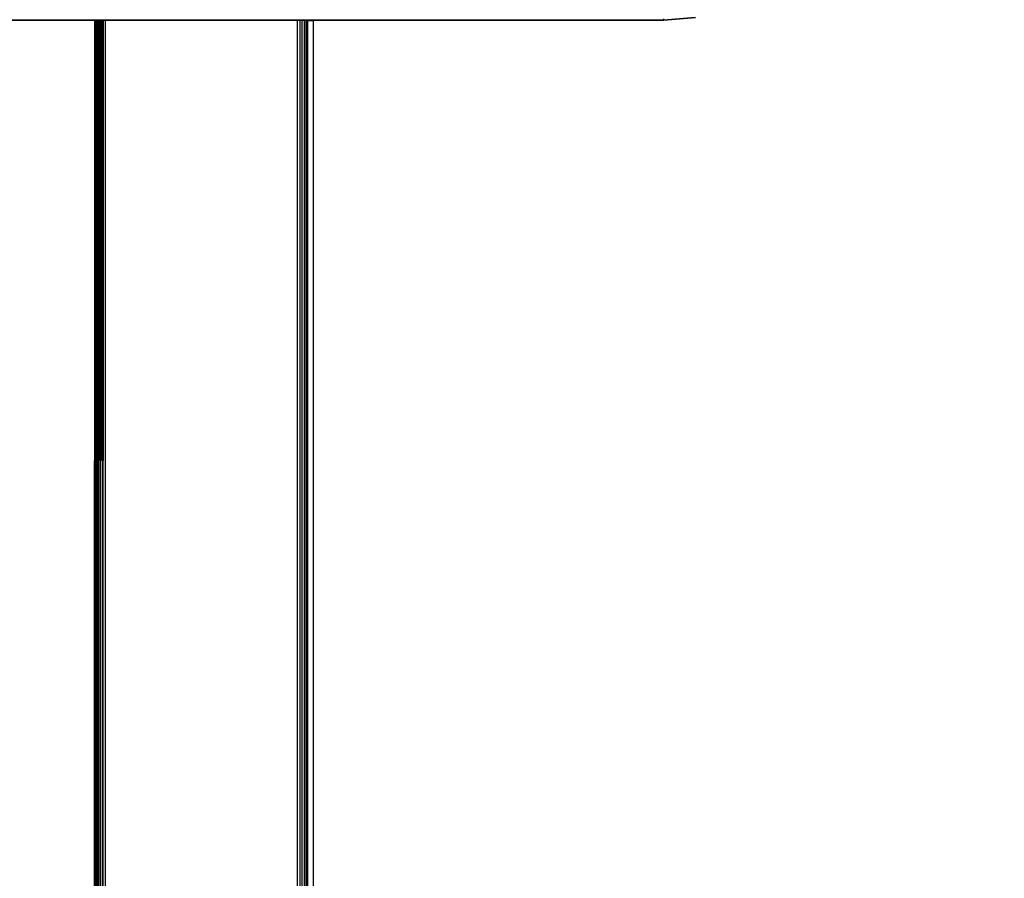
# Model space of a CAD drawing. Units: inches. Extents: x 5079 to 6127, y -3266 to -2704.
# Drawn here: x 5717 to 5731, y -3095 to -3083 of the extents above; entities that cross this region are included whole.
import ezdxf

# ---------------------------------------------------------------- set-up
doc = ezdxf.new("R2010")
doc.units = ezdxf.units.IN
doc.header["$MEASUREMENT"] = 0
doc.layers.add('VP-EQ', color=7, linetype='Continuous', true_color=0x8a3492, plot=False)
doc.styles.get("Standard").update_dxf_attribs({"font": 'arial.ttf'})
doc.dimstyles.get("Standard").update_dxf_attribs({"dimtxt": 14, "dimasz": 20, "dimexe": 20, "dimexo": 50, "dimgap": 20, "dimtad": 0, "dimdec": 0, "dimzin": 0, "dimdsep": 46, "dimtxsty": 'Standard', "dimcen": -0.09, "dimadec": 0, "dimazin": 0, "dimtfac": 1, "dimtdec": 4, "dimtofl": 0, "dimtmove": 0, "dimatfit": 3, "dimfxl": 70, "dimfxlon": 1, "dimtolj": 1, "dimtzin": 0, "dimarcsym": 0})

# ---------------------------------------------------------------- blocks, each defined once
blk = doc.blocks.new('2854')
at = {"layer": 'VP-EQ', "color": 0}
for p, q in [((5253.691, -3223.02), (5179.112, -3223.017)), ((5253.691, -3223.02), (5208.373, -3223.023)), ((5253.694, -3223.025), (5208.373, -3223.023)), ((5253.694, -3223.025), (5253.691, -3223.02)), ((5253.694, -3223.02), (5253.691, -3223.02)), ((5253.691, -3244.825), (5253.694, -3223.025)), ((5253.697, -3223.025), (5253.694, -3223.02)), ((5253.697, -3223.02), (5253.694, -3223.02)), ((5253.697, -3223.025), (5253.694, -3223.025)), ((5253.697, -3223.025), (5253.697, -3223.02)), ((5253.703, -3223.02), (5253.697, -3223.02)), ((5253.697, -3223.025), (5253.697, -3244.825)), ((5253.707, -3223.025), (5253.697, -3223.025)), ((5253.707, -3223.025), (5253.703, -3223.02)), ((5253.707, -3223.02), (5253.703, -3223.02)), ((5253.706, -3244.825), (5253.707, -3223.025)), ((5253.707, -3223.025), (5253.707, -3223.02)), ((5253.712, -3223.02), (5253.707, -3223.02)), ((5253.712, -3225.526), (5253.707, -3223.025)), ((5253.712, -3223.025), (5253.707, -3223.025)), ((5253.712, -3223.025), (5253.712, -3223.02)), ((5253.712, -3223.025), (5253.715, -3223.02)), ((5253.715, -3223.02), (5253.712, -3223.02)), ((5253.712, -3225.526), (5253.712, -3223.025)), ((5253.72, -3223.025), (5253.712, -3223.025)), ((5253.72, -3223.02), (5253.715, -3223.02)), ((5253.72, -3223.025), (5253.72, -3223.02)), ((5253.728, -3223.02), (5253.72, -3223.02)), ((5253.724, -3244.825), (5253.72, -3223.025)), ((5253.728, -3223.025), (5253.72, -3223.025)), ((5253.728, -3223.025), (5253.728, -3223.02)), ((5253.736, -3223.02), (5253.728, -3223.02)), ((5253.736, -3244.825), (5253.728, -3223.025)), ((5253.736, -3223.025), (5253.728, -3223.025)), ((5253.736, -3223.025), (5253.736, -3223.02)), ((5253.744, -3223.02), (5253.736, -3223.02)), ((5253.736, -3244.825), (5253.736, -3223.025)), ((5253.744, -3223.025), (5253.736, -3223.025)), ((5253.744, -3223.025), (5253.744, -3223.02)), ((5253.754, -3223.02), (5253.744, -3223.02)), ((5253.748, -3244.825), (5253.744, -3223.025)), ((5253.754, -3223.025), (5253.744, -3223.025)), ((5253.748, -3244.825), (5253.754, -3223.025)), ((5253.754, -3223.025), (5253.754, -3223.02)), ((5253.773, -3223.02), (5253.754, -3223.02)), ((5253.773, -3223.025), (5253.754, -3223.025)), ((5253.773, -3223.025), (5253.773, -3223.02)), ((5253.785, -3223.02), (5253.773, -3223.02)), ((5253.776, -3244.825), (5253.773, -3223.025)), ((5253.785, -3223.025), (5253.773, -3223.025)), ((5253.776, -3244.825), (5253.785, -3223.025)), ((5253.785, -3223.025), (5253.785, -3223.02)), ((5253.806, -3223.02), (5253.785, -3223.02)), ((5253.806, -3223.025), (5253.785, -3223.025)), ((5253.806, -3223.025), (5253.806, -3223.02)), ((5253.819, -3223.02), (5253.806, -3223.02)), ((5253.808, -3244.825), (5253.806, -3223.025)), ((5253.819, -3223.025), (5253.806, -3223.025)), ((5253.808, -3244.825), (5253.819, -3223.025)), ((5253.819, -3223.025), (5253.819, -3223.02)), ((5253.841, -3223.02), (5253.819, -3223.02)), ((5253.841, -3223.025), (5253.819, -3223.025)), ((5253.841, -3223.02), (5253.841, -3223.025)), ((5256.541, -3223.02), (5253.841, -3223.02)), ((5253.841, -3223.025), (5253.841, -3244.825)), ((5256.541, -3223.025), (5253.841, -3223.025)), ((5256.541, -3223.025), (5256.541, -3223.02)), ((5256.575, -3223.02), (5256.541, -3223.02)), ((5256.541, -3244.763), (5256.541, -3223.025)), ((5256.575, -3223.025), (5256.541, -3223.025)), ((5256.575, -3223.02), (5256.575, -3223.025)), ((5256.606, -3223.02), (5256.575, -3223.02)), ((5256.575, -3223.025), (5256.575, -3244.768)), ((5256.606, -3223.025), (5256.575, -3223.025)), ((5256.606, -3223.02), (5256.606, -3223.025)), ((5256.635, -3223.02), (5256.606, -3223.02)), ((5256.606, -3223.025), (5256.606, -3244.772)), ((5256.635, -3223.025), (5256.606, -3223.025)), ((5256.635, -3223.02), (5256.635, -3223.025)), ((5256.659, -3223.02), (5256.635, -3223.02)), ((5256.635, -3223.025), (5256.635, -3244.776)), ((5256.659, -3223.025), (5256.635, -3223.025)), ((5256.659, -3223.02), (5256.659, -3223.025)), ((5256.676, -3223.02), (5256.659, -3223.02)), ((5256.659, -3223.025), (5256.66, -3244.779)), ((5256.676, -3223.025), (5256.659, -3223.025)), ((5256.676, -3223.02), (5256.676, -3223.025)), ((5256.687, -3223.02), (5256.676, -3223.02)), ((5256.676, -3223.025), (5256.676, -3244.782)), ((5256.687, -3223.025), (5256.676, -3223.025)), ((5256.687, -3223.025), (5256.691, -3223.02)), ((5256.687, -3223.02), (5256.687, -3223.025)), ((5256.691, -3223.02), (5256.687, -3223.02)), ((5256.687, -3244.698), (5256.687, -3223.025)), ((5256.687, -3223.025), (5256.763, -3223.025)), ((5256.763, -3223.02), (5256.691, -3223.02)), ((5256.763, -3223.02), (5256.763, -3223.025)), ((5261.683, -3223.02), (5256.763, -3223.02)), ((5256.763, -3223.025), (5256.763, -3244.698)), ((5261.683, -3223.025), (5256.763, -3223.025)), ((5262.134, -3222.986), (5261.683, -3223.02)), ((5262.135, -3222.991), (5261.683, -3223.025)), ((5261.683, -3223.005), (5261.683, -3223.02)), ((5261.683, -3223.025), (5261.683, -3223.02)), ((5253.712, -3225.526), (5253.712, -3244.825))]:
    blk.add_line(p, q, dxfattribs=at)
blk = doc.blocks.new('WP2854_2D')
at = {"layer": 'VP-EQ', "color": 0}
blk.add_blockref('2854', (404.299, 217.418), dxfattribs=at)
blk = doc.blocks.new('*D211')
at = {"layer": 'Defpoints', "color": 0}
for p in [(5512.624, -2876.153), (5512.626, -3265.796), (6107.275, -3265.796)]:
    blk.add_point(p, dxfattribs=at)
at = {"layer": 'VP-EQ', "color": 0, "lineweight": -2}
for p, q in [((6037.275, -2876.153), (6127.275, -2876.153)), ((6107.275, -2896.153), (6107.275, -3035.561)), ((6107.275, -3245.796), (6107.275, -3106.389)), ((6037.275, -3265.796), (6127.275, -3265.796))]:
    blk.add_line(p, q, dxfattribs=at)
at = {"layer": 'VP-EQ', "color": 0}
for points in [[(6110.608, -2896.153), (6103.942, -2896.153), (6107.275, -2876.153)], [(6103.942, -3245.796), (6110.608, -3245.796), (6107.275, -3265.796)]]:
    blk.add_solid(points, dxfattribs=at)
at = {"layer": 'VP-EQ', "color": 0, "insert": (6107.275, -3070.975), "char_height": 14, "attachment_point": 5, "rotation": 90}
blk.add_mtext('\\A1;390', dxfattribs=at)
blk = doc.blocks.new('*D213')
at = {"layer": 'Defpoints', "color": 0}
for p in [(5512.602, -3028.267), (5512.644, -3113.246), (6051.773, -3113.246)]:
    blk.add_point(p, dxfattribs=at)
at = {"layer": 'VP-EQ', "color": 0, "lineweight": -2}
for p, q in [((6051.773, -3008.267), (6051.773, -2988.267)), ((5981.773, -3028.267), (6071.773, -3028.267)), ((5981.773, -3113.246), (6071.773, -3113.246)), ((6051.773, -3133.246), (6051.773, -3153.246))]:
    blk.add_line(p, q, dxfattribs=at)
at = {"layer": 'VP-EQ', "color": 0}
for points in [[(6048.44, -3008.267), (6055.106, -3008.267), (6051.773, -3028.267)], [(6055.106, -3133.246), (6048.44, -3133.246), (6051.773, -3113.246)]]:
    blk.add_solid(points, dxfattribs=at)
at = {"layer": 'VP-EQ', "color": 0, "insert": (6051.773, -3073.21), "char_height": 14, "attachment_point": 5, "rotation": 90}
blk.add_mtext('\\A1;90', dxfattribs=at)

msp = doc.modelspace()

# ---------------------------------------------------------------- block references
at = {"layer": 'VP-EQ', "color": 0}
msp.add_blockref('WP2854_2D', (60.297, -77.012), dxfattribs=at)

# ---------------------------------------------------------------- dimensions: what is measured, and where the dimension line sits
dim = msp.add_linear_dim(base=(6107.275, -3265.796), p1=(5512.624, -2876.153), p2=(5512.626, -3265.796), angle=90, dimstyle='Standard', dxfattribs=at)
dim.commit()
dim.dimension.update_dxf_attribs({"geometry": '*D211', "text_midpoint": (6107.275, -3070.975), "dimtype": 160})
dim = msp.add_linear_dim(base=(6051.773, -3113.246), p1=(5512.602, -3028.267), p2=(5512.644, -3113.246), angle=90, text='90', dimstyle='Standard', dxfattribs=at)
dim.commit()
dim.dimension.update_dxf_attribs({"geometry": '*D213', "text_midpoint": (6051.773, -3073.21), "dimtype": 160})

doc.saveas('drawing.dxf')
